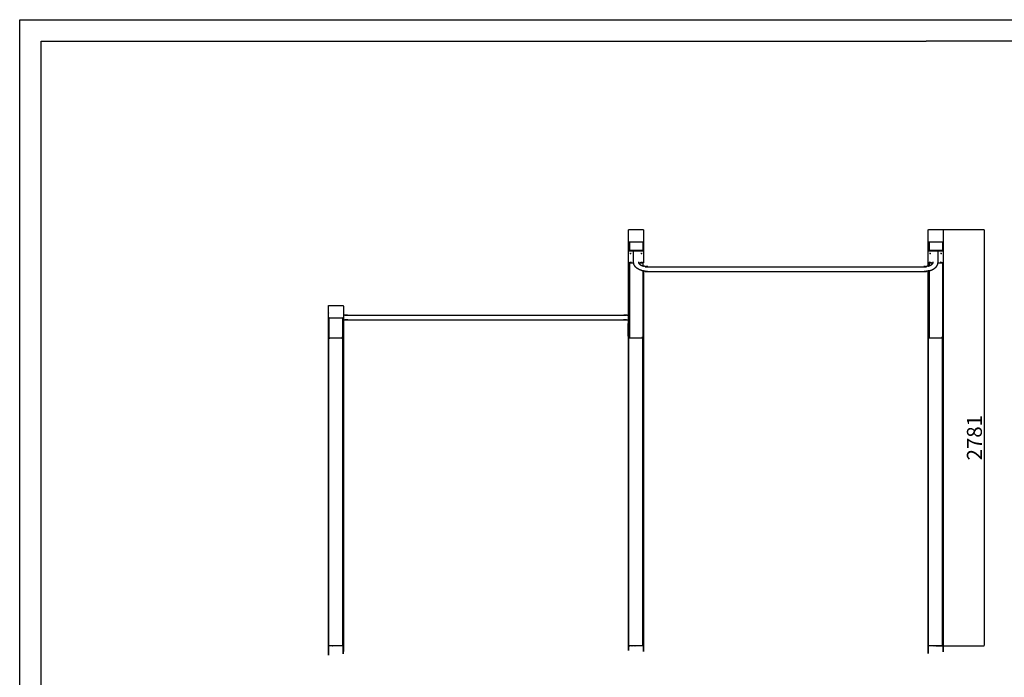
# Model space of a CAD drawing. Units: millimetres. Extents: x 58930 to 71026, y 10519 to 19072.
# Drawn here: x 58930 to 65500, y 14682 to 19072 of the extents above; entities that cross this region are included whole.
import ezdxf

# ---------------------------------------------------------------- set-up
doc = ezdxf.new("R2010")
doc.units = ezdxf.units.MM
doc.header["$MEASUREMENT"] = 0
doc.layers.add('1-建筑轮廓线', color=20, linetype='Continuous', lineweight=20)
doc.layers.add('EBLAYER1', color=7, linetype='Continuous')
doc.styles.add('黒体7', font='arial.ttf')
doc.dimstyles.new('正常1比1尺寸', dxfattribs={"dimtxt": 100, "dimasz": 2.5, "dimexe": 1.25, "dimexo": 0.625, "dimtad": 1, "dimdec": 0, "dimdsep": 46, "dimtxsty": '黒体7', "dimcen": 2.5, "dimclrd": 4, "dimclre": 4, "dimclrt": 3, "dimadec": 0, "dimazin": 0, "dimtfac": 1, "dimtdec": 0, "dimtmove": 0, "dimatfit": 3, "dimfxl": 1, "dimtfillclr": 3, "dimarcsym": 0})

# ---------------------------------------------------------------- blocks, each defined once
blk = doc.blocks.new('k1')
at = {"layer": 'EBLAYER1', "linetype": 'Continuous'}
for p, q in [((22813, 17865.9), (31213, 17865.9)), ((22813, 11925.9), (22813, 17865.9))]:
    blk.add_line(p, q, dxfattribs=at)
at = {"layer": 'EBLAYER1', "linetype": 'Continuous', "lineweight": 25}
for p, q in [((22913, 12025.9), (22913, 17765.9)), ((22913, 17765.9), (27013, 17765.9)), ((31113, 17765.9), (27013, 17765.9))]:
    blk.add_line(p, q, dxfattribs=at)
blk = doc.blocks.new('*D25')
at = {"layer": '1-建筑轮廓线', "color": 4, "lineweight": -2, "transparency": 16777216}
for p, q in [((65042.8, 17672), (65366.6, 17672)), ((65365.4, 17669.5), (65365.4, 14893.9)), ((65042.8, 14891.4), (65366.6, 14891.4))]:
    blk.add_line(p, q, dxfattribs=at)
at = {"layer": '1-建筑轮廓线', "color": 4, "transparency": 16777216}
for points in [[(65364.9, 17669.5), (65365.8, 17669.5), (65365.4, 17672)], [(65364.9, 14893.9), (65365.8, 14893.9), (65365.4, 14891.4)]]:
    blk.add_solid(points, dxfattribs=at)
at = {"layer": 'Defpoints', "color": 0, "transparency": 16777216}
for p in [(65042.2, 17672), (65042.2, 14891.4), (65365.4, 14891.4)]:
    blk.add_point(p, dxfattribs=at)
at = {"layer": '1-建筑轮廓线', "color": 3, "transparency": 16777216, "insert": (65313.7, 16281.7), "char_height": 100, "attachment_point": 5, "rotation": 90, "style": '黒体7'}
blk.add_mtext('2781', dxfattribs=at)

msp = doc.modelspace()

# ---------------------------------------------------------------- linework, layer by layer
for points, knots in [([(62992.4, 17666.3), (62992.7, 17667.4), (62992.9, 17668.6), (62993.9, 17669.6), (62994.9, 17670.6), (62996.7, 17671.1), (62998.4, 17671.7), (63000.4, 17671.8), (63002.4, 17672), (63042.4, 17672), (63082.4, 17672), (63084.4, 17671.8), (63086.4, 17671.7), (63088.2, 17671.1), (63089.9, 17670.6), (63090.9, 17669.6), (63091.9, 17668.6), (63092.2, 17667.4), (63092.4, 17666.3)], [0, 0, 0, 1, 1, 2, 2, 3, 3, 4, 4, 5, 5, 6, 6, 7, 7, 8, 8, 9, 9, 9]), ([(62992.4, 17529), (62992.4, 17560.6), (62992.4, 17592.1), (62992.4, 17629.2), (62992.4, 17666.3)], [1.901841, 1.901841, 1.901841, 2, 2, 3, 3, 3]), ([(63092.4, 17666.3), (63092.4, 17629.2), (63092.4, 17592.1), (63092.4, 17560.6), (63092.4, 17529)], [-12, -12, -12, -11, -11, -10.901841, -10.901841, -10.901841]), ([(64992.2, 17666.3), (64992.5, 17667.4), (64992.7, 17668.6), (64993.7, 17669.6), (64994.7, 17670.6), (64996.4, 17671.1), (64998.2, 17671.7), (65000.2, 17671.8), (65002.2, 17672), (65042.2, 17672), (65082.2, 17672), (65084.2, 17671.8), (65086.2, 17671.7), (65088, 17671.1), (65089.7, 17670.6), (65090.7, 17669.6), (65091.7, 17668.6), (65091.9, 17667.4), (65092.2, 17666.3)], [0, 0, 0, 1, 1, 2, 2, 3, 3, 4, 4, 5, 5, 6, 6, 7, 7, 8, 8, 9, 9, 9]), ([(64992.2, 17427.3), (64992.2, 17509.7), (64992.2, 17592.1), (64992.2, 17629.2), (64992.2, 17666.3)], [1.743663, 1.743663, 1.743663, 2, 2, 3, 3, 3]), ([(65092.2, 17666.3), (65092.2, 17629.2), (65092.2, 17592.1), (65092.2, 17561.3), (65092.2, 17530.4)], [-12, -12, -12, -11, -11, -10.904021, -10.904021, -10.904021]), ([(62994.9, 17587.9), (62993.9, 17588.9), (62992.9, 17589.9), (62993, 17560.6), (62993.1, 17531.4)], [0, 0, 0, 1, 1, 1.090851, 1.090851, 1.090851]), ([(62994.9, 17532.9), (62994.9, 17560.4), (62994.9, 17587.9), (62996.7, 17587.3), (62998.4, 17586.7), (62998.4, 17560), (62998.4, 17533.3)], [-0.085793, -0.085793, -0.085793, 0, 0, 1, 1, 1.08336, 1.08336, 1.08336]), ([(63089.9, 17532.9), (63089.9, 17560.4), (63089.9, 17587.9), (63088.2, 17587.3), (63086.4, 17586.7), (63084.4, 17586.6), (63082.4, 17586.4), (63042.4, 17586.4), (63002.4, 17586.4), (63000.4, 17586.6), (62998.4, 17586.7)], [0.914207, 0.914207, 0.914207, 1, 1, 2, 2, 3, 3, 4, 4, 5, 5, 5]), ([(63092.4, 17592.1), (63092.2, 17591), (63091.9, 17589.9), (63090.9, 17588.9), (63089.9, 17587.9)], [0, 0, 0, 1, 1, 2, 2, 2]), ([(64994.7, 17587.9), (64993.7, 17588.9), (64992.7, 17589.9), (64992.8, 17560.5), (64992.9, 17531.1)], [0, 0, 0, 1, 1, 1.091336, 1.091336, 1.091336]), ([(64994.7, 17532.8), (64994.7, 17560.3), (64994.7, 17587.9), (64996.4, 17587.3), (64998.2, 17586.7), (64998.2, 17560), (64998.2, 17533.3)], [-0.085952, -0.085952, -0.085952, 0, 0, 1, 1, 1.08336, 1.08336, 1.08336]), ([(65089.7, 17533), (65089.7, 17560.4), (65089.7, 17587.9), (65088, 17587.3), (65086.2, 17586.7), (65084.2, 17586.6), (65082.2, 17586.4), (65042.2, 17586.4), (65002.2, 17586.4), (65000.2, 17586.6), (64998.2, 17586.7)], [0.914366, 0.914366, 0.914366, 1, 1, 2, 2, 3, 3, 4, 4, 5, 5, 5]), ([(65092.2, 17592.1), (65091.9, 17591), (65091.7, 17589.9), (65090.7, 17588.9), (65089.7, 17587.9)], [0, 0, 0, 1, 1, 2, 2, 2]), ([(62992.4, 17529), (62992.5, 17529.8), (62992.7, 17530.7), (62992.7, 17530.8), (62992.7, 17530.9), (62993.2, 17531.6), (62993.7, 17532.3), (62993.8, 17532.3), (62993.8, 17532.4), (62994.7, 17532.7), (62995.5, 17533.1), (62996.5, 17533.2), (62997.4, 17533.3), (63042.4, 17533.3), (63087.4, 17533.3), (63088.4, 17533.2), (63089.3, 17533.1), (63090.2, 17532.7), (63091, 17532.4), (63091.1, 17532.3), (63091.1, 17532.3), (63091.6, 17531.6), (63092.1, 17530.9), (63092.1, 17530.8), (63092.2, 17530.7), (63092.3, 17529.8), (63092.4, 17529)], [0, 0, 0, 1, 1, 2, 2, 3, 3, 4, 4, 5, 5, 6, 6, 7, 7, 8, 8, 9, 9, 10, 10, 11, 11, 12, 12, 13, 13, 13]), ([(62992.4, 17452.4), (62992.4, 17489.3), (62992.4, 17526.1), (62992.4, 17527.6), (62992.4, 17529)], [1, 1, 1, 2, 2, 3, 3, 3]), ([(62993.8, 17449.1), (62993.4, 17449.7), (62992.9, 17450.4), (62992.8, 17451.2), (62992.7, 17452), (62992.7, 17488.8), (62992.7, 17525.7), (62992.8, 17526.5), (62992.9, 17527.3), (62993.4, 17528), (62993.8, 17528.6), (62994.7, 17529), (62995.5, 17529.4), (62996.5, 17529.5), (62997.4, 17529.6), (63042.4, 17529.6), (63087.4, 17529.6), (63088.4, 17529.5), (63089.3, 17529.4), (63090.2, 17529), (63091, 17528.6), (63091.4, 17528), (63091.9, 17527.3), (63092, 17526.5), (63092.2, 17525.7), (63092.2, 17488.8), (63092.2, 17452), (63092, 17451.2), (63091.9, 17450.4), (63091.4, 17449.7), (63091, 17449.1)], [0, 0, 0, 1, 1, 2, 2, 3, 3, 4, 4, 5, 5, 6, 6, 7, 7, 8, 8, 9, 9, 10, 10, 11, 11, 12, 12, 13, 13, 14, 14, 15, 15, 15]), ([(62993.8, 17528.6), (62993.8, 17528.8), (62993.7, 17528.9), (62993.7, 17529.1), (62993.7, 17529.2), (62993.7, 17530.6), (62993.7, 17532.1), (62993.7, 17532.2), (62993.7, 17532.3)], [0, 0, 0, 1, 1, 2, 2, 3, 3, 4, 4, 4]), ([(63002.9, 17511.1), (63002.6, 17511.4), (63002.2, 17511.6), (63002, 17511.8), (63001.8, 17511.9)], [0, 0, 0, 1, 1, 2, 2, 2]), ([(63002.9, 17511.1), (63003.4, 17510.9), (63003.8, 17510.7), (63004.3, 17510.6), (63004.7, 17510.5), (63005.2, 17510.5), (63005.7, 17510.4), (63006.2, 17510.5), (63006.7, 17510.5), (63007.1, 17510.6), (63007.6, 17510.7), (63008, 17510.9), (63008.5, 17511.1)], [0, 0, 0, 1, 1, 2, 2, 3, 3, 4, 4, 5, 5, 6, 6, 6]), ([(63009.6, 17511.9), (63009.4, 17511.8), (63009.2, 17511.6), (63008.9, 17511.4), (63008.5, 17511.1)], [-1, -1, -1, 0, 0, 1, 1, 1]), ([(63082.5, 17396.8), (63074.1, 17399.9), (63065.7, 17402.9), (63058.6, 17407), (63051.6, 17411), (63050.7, 17411.6), (63049.8, 17412.2), (63044.3, 17417.2), (63038.9, 17422.1), (63038.1, 17423.1), (63037.3, 17424.1), (63033.8, 17429.8), (63030.2, 17435.5), (63029.7, 17436.8), (63029.2, 17438), (63028, 17444), (63026.8, 17450.1), (63026.6, 17451.4), (63026.4, 17452.8), (63026.4, 17491.2), (63026.4, 17529.6)], [-10, -10, -10, -9, -9, -8, -8, -7, -7, -6, -6, -5, -5, -4, -4, -3, -3, -2, -2, -1, -1, -0.216337, -0.216337, -0.216337]), ([(63076.2, 17511.1), (63075.8, 17511.4), (63075.5, 17511.6), (63075.3, 17511.8), (63075.1, 17511.9)], [0, 0, 0, 1, 1, 2, 2, 2]), ([(63076.2, 17511.1), (63076.6, 17510.9), (63077.1, 17510.7), (63077.5, 17510.6), (63078, 17510.5), (63078.5, 17510.5), (63079, 17510.4), (63079.5, 17510.5), (63080, 17510.5), (63080.4, 17510.6), (63080.9, 17510.7), (63081.3, 17510.9), (63081.8, 17511.1)], [0, 0, 0, 1, 1, 2, 2, 3, 3, 4, 4, 5, 5, 6, 6, 6]), ([(63082.9, 17511.9), (63082.7, 17511.8), (63082.5, 17511.6), (63082.1, 17511.4), (63081.8, 17511.1)], [-1, -1, -1, 0, 0, 1, 1, 1]), ([(63091, 17528.6), (63091.1, 17528.8), (63091.1, 17528.9), (63091.1, 17529.1), (63091.2, 17529.2), (63091.2, 17530.6), (63091.2, 17532.1), (63091.1, 17532.2), (63091.1, 17532.3)], [0, 0, 0, 1, 1, 2, 2, 3, 3, 4, 4, 4]), ([(63092.4, 17529), (63092.4, 17527.6), (63092.4, 17526.1), (63092.4, 17489.3), (63092.4, 17452.4)], [0, 0, 0, 1, 1, 2, 2, 2]), ([(64992.4, 17529), (64992.5, 17529.8), (64992.7, 17530.7), (64992.7, 17530.8), (64992.7, 17530.9), (64993.2, 17531.6), (64993.7, 17532.3), (64993.8, 17532.3), (64993.8, 17532.4), (64994.7, 17532.7), (64995.5, 17533.1), (64996.5, 17533.2), (64997.4, 17533.3), (65042.4, 17533.3), (65087.4, 17533.3), (65088.4, 17533.2), (65089.3, 17533.1), (65090.2, 17532.7), (65091, 17532.4), (65091.1, 17532.3), (65091.1, 17532.3), (65091.6, 17531.6), (65092.1, 17530.9), (65092.1, 17530.8), (65092.2, 17530.7), (65092.2, 17530.5), (65092.2, 17530.4)], [0, 0, 0, 1, 1, 2, 2, 3, 3, 4, 4, 5, 5, 6, 6, 7, 7, 8, 8, 9, 9, 10, 10, 11, 11, 12, 12, 12.146971, 12.146971, 12.146971]), ([(64992.4, 17452.4), (64992.4, 17489.3), (64992.4, 17526.1), (64992.4, 17527.6), (64992.4, 17529)], [1, 1, 1, 2, 2, 3, 3, 3]), ([(64993.8, 17449.1), (64993.4, 17449.7), (64992.9, 17450.4), (64992.8, 17451.2), (64992.7, 17452), (64992.7, 17488.8), (64992.7, 17525.7), (64992.8, 17526.5), (64992.9, 17527.3), (64993.4, 17528), (64993.8, 17528.6), (64994.7, 17529), (64995.5, 17529.4), (64996.5, 17529.5), (64997.4, 17529.6), (65042.4, 17529.6), (65087.4, 17529.6), (65088.4, 17529.5), (65089.3, 17529.4), (65090.2, 17529), (65091, 17528.6), (65091.4, 17528), (65091.9, 17527.3), (65092, 17526.5), (65092.2, 17525.7), (65092.2, 17488.8), (65092.2, 17452), (65092, 17451.2), (65091.9, 17450.4), (65091.4, 17449.7), (65091, 17449.1)], [0, 0, 0, 1, 1, 2, 2, 3, 3, 4, 4, 5, 5, 6, 6, 7, 7, 8, 8, 9, 9, 10, 10, 11, 11, 12, 12, 13, 13, 14, 14, 15, 15, 15]), ([(64993.8, 17528.6), (64993.8, 17528.8), (64993.7, 17528.9), (64993.7, 17529.1), (64993.7, 17529.2), (64993.7, 17530.6), (64993.7, 17532.1), (64993.7, 17532.2), (64993.7, 17532.3)], [0, 0, 0, 1, 1, 2, 2, 3, 3, 4, 4, 4]), ([(65003, 17511.1), (65002.6, 17511.4), (65002.2, 17511.6), (65002, 17511.8), (65001.9, 17511.9)], [0, 0, 0, 1, 1, 2, 2, 2]), ([(65003, 17511.1), (65003.4, 17510.9), (65003.9, 17510.7), (65004.3, 17510.6), (65004.8, 17510.5), (65005.3, 17510.5), (65005.8, 17510.4), (65006.3, 17510.5), (65006.7, 17510.5), (65007.2, 17510.6), (65007.7, 17510.7), (65008.1, 17510.9), (65008.5, 17511.1)], [0, 0, 0, 1, 1, 2, 2, 3, 3, 4, 4, 5, 5, 6, 6, 6]), ([(65009.7, 17511.9), (65009.5, 17511.8), (65009.3, 17511.6), (65008.9, 17511.4), (65008.5, 17511.1)], [-1, -1, -1, 0, 0, 1, 1, 1]), ([(65057.5, 17448.1), (65057.7, 17449.1), (65057.9, 17450.1), (65058.1, 17451.4), (65058.2, 17452.8), (65058.2, 17491.2), (65058.2, 17529.6)], [7.836906, 7.836906, 7.836906, 8, 8, 9, 9, 9.783663, 9.783663, 9.783663]), ([(65076.3, 17511.1), (65075.9, 17511.4), (65075.5, 17511.6), (65075.3, 17511.8), (65075.1, 17511.9)], [0, 0, 0, 1, 1, 2, 2, 2]), ([(65076.3, 17511.1), (65076.7, 17510.9), (65077.1, 17510.7), (65077.6, 17510.6), (65078.1, 17510.5), (65078.6, 17510.5), (65079.1, 17510.4), (65079.5, 17510.5), (65080, 17510.5), (65080.5, 17510.6), (65081, 17510.7), (65081.4, 17510.9), (65081.8, 17511.1)], [0, 0, 0, 1, 1, 2, 2, 3, 3, 4, 4, 5, 5, 6, 6, 6]), ([(65083, 17511.9), (65082.8, 17511.8), (65082.6, 17511.6), (65082.2, 17511.4), (65081.8, 17511.1)], [-1, -1, -1, 0, 0, 1, 1, 1]), ([(65091, 17528.6), (65091.1, 17528.8), (65091.1, 17528.9), (65091.1, 17529.1), (65091.2, 17529.2), (65091.2, 17530.6), (65091.2, 17532.1), (65091.1, 17532.2), (65091.1, 17532.3)], [0, 0, 0, 1, 1, 2, 2, 3, 3, 4, 4, 4]), ([(65092.4, 17529), (65092.4, 17527.6), (65092.4, 17526.1), (65092.4, 17489.3), (65092.4, 17452.4)], [0, 0, 0, 1, 1, 2, 2, 2]), ([(62992.4, 17452.4), (62992.5, 17451.6), (62992.7, 17450.8), (62992.7, 17450.7), (62992.7, 17450.6), (62993.2, 17449.8), (62993.7, 17449.1), (62993.8, 17449.1), (62993.8, 17449.1), (62994.7, 17448.7), (62995.5, 17448.3), (62996.5, 17448.2), (62997.4, 17448.1), (63012.3, 17448.1), (63027.2, 17448.1)], [0, 0, 0, 1, 1, 2, 2, 3, 3, 4, 4, 5, 5, 6, 6, 6.330445, 6.330445, 6.330445]), ([(62998.4, 17448.1), (62998.4, 17197.1), (62998.4, 16946.2), (62996.7, 16946.4), (62994.9, 16946.7), (62994.9, 17197.7), (62994.9, 17448.6)], [1.21642, 1.21642, 1.21642, 2, 2, 3, 3, 3.782728, 3.782728, 3.782728]), ([(63002.9, 17452.1), (63002.6, 17452.4), (63002.2, 17452.6), (63002, 17452.8), (63001.8, 17452.9)], [0, 0, 0, 1, 1, 2, 2, 2]), ([(63002.9, 17452.1), (63003.4, 17452), (63003.8, 17451.8), (63004.3, 17451.6), (63004.7, 17451.5), (63005.2, 17451.5), (63005.7, 17451.5), (63006.2, 17451.5), (63006.7, 17451.5), (63007.1, 17451.6), (63007.6, 17451.8), (63008, 17452), (63008.5, 17452.1)], [0, 0, 0, 1, 1, 2, 2, 3, 3, 4, 4, 5, 5, 6, 6, 6]), ([(63009.6, 17452.9), (63009.4, 17452.8), (63009.2, 17452.6), (63008.9, 17452.4), (63008.5, 17452.1)], [-1, -1, -1, 0, 0, 1, 1, 1]), ([(63060.1, 17448.1), (63073.7, 17448.1), (63087.4, 17448.1), (63088.4, 17448.2), (63089.3, 17448.3), (63090.2, 17448.7), (63091, 17449.1), (63091.1, 17449.1), (63091.1, 17449.1), (63091.6, 17449.8), (63092.1, 17450.6), (63092.1, 17450.7), (63092.2, 17450.8), (63092.3, 17451.6), (63092.4, 17452.4)], [6.696222, 6.696222, 6.696222, 7, 7, 8, 8, 9, 9, 10, 10, 11, 11, 12, 12, 13, 13, 13]), ([(63068.4, 17438.2), (63073.8, 17435.1), (63079.1, 17432.1), (63085.6, 17429.7), (63092, 17427.4)], [0, 0, 0, 1, 1, 2, 2, 2]), ([(63076.2, 17452.1), (63075.8, 17452.4), (63075.5, 17452.6), (63075.3, 17452.8), (63075.1, 17452.9)], [0, 0, 0, 1, 1, 2, 2, 2]), ([(63076.2, 17452.1), (63076.6, 17452), (63077.1, 17451.8), (63077.5, 17451.6), (63078, 17451.5), (63078.5, 17451.5), (63079, 17451.5), (63079.5, 17451.5), (63080, 17451.5), (63080.4, 17451.6), (63080.9, 17451.8), (63081.3, 17452), (63081.8, 17452.1)], [0, 0, 0, 1, 1, 2, 2, 3, 3, 4, 4, 5, 5, 6, 6, 6]), ([(63082.9, 17452.9), (63082.7, 17452.8), (63082.5, 17452.6), (63082.1, 17452.4), (63081.8, 17452.1)], [-1, -1, -1, 0, 0, 1, 1, 1]), ([(63106.2, 17424.5), (63114.5, 17423.9), (63122.9, 17423.4), (64042.3, 17423.4), (64961.8, 17423.4), (64970.1, 17423.9), (64978.5, 17424.5)], [1.016094, 1.016094, 1.016094, 2, 2, 3, 3, 3.983973, 3.983973, 3.983973]), ([(65092.2, 17451), (65092.2, 17200), (65092.2, 16949), (65092.2, 15920.2), (65092.2, 14891.4), (65091.9, 14891.4), (65091.7, 14891.4), (65090.7, 14891.4), (65089.7, 14891.4), (65088, 14891.4), (65086.2, 14891.4), (65084.2, 14891.4), (65082.2, 14891.4), (65042.2, 14891.4), (65002.2, 14891.4), (65000.2, 14891.4), (64998.2, 14891.4), (64996.4, 14891.4), (64994.7, 14891.4), (64993.7, 14891.4), (64992.7, 14891.4), (64992.5, 14891.4), (64992.2, 14891.4), (64992.2, 15920.2), (64992.2, 16949), (64992.2, 17171.9), (64992.2, 17394.8)], [-10.780572, -10.780572, -10.780572, -10, -10, -9, -9, -8, -8, -7, -7, -6, -6, -5, -5, -4, -4, -3, -3, -2, -2, -1, -1, 0, 0, 1, 1, 1.693093, 1.693093, 1.693093]), ([(64992.7, 17427.4), (64992.7, 17427.4), (64992.7, 17427.4), (64992.4, 17427.3), (64992.2, 17427.3)], [5.99981385, 5.99981385, 5.99981385, 6, 6, 6.03227353, 6.03227353, 6.03227353]), ([(64992.4, 17452.4), (64992.5, 17451.6), (64992.7, 17450.8), (64992.7, 17450.7), (64992.7, 17450.6), (64993.2, 17449.8), (64993.7, 17449.1), (64993.8, 17449.1), (64993.8, 17449.1), (64994.7, 17448.7), (64995.5, 17448.3), (64996.5, 17448.2), (64997.4, 17448.1), (65011, 17448.1), (65024.6, 17448.1)], [0, 0, 0, 1, 1, 2, 2, 3, 3, 4, 4, 5, 5, 6, 6, 6.301806, 6.301806, 6.301806]), ([(64992.7, 17427.4), (64999.1, 17429.7), (65005.5, 17432.1), (65010.9, 17435.1), (65016.2, 17438.2)], [0, 0, 0, 1, 1, 2, 2, 2]), ([(65003, 17452.1), (65002.6, 17452.4), (65002.2, 17452.6), (65002, 17452.8), (65001.9, 17452.9)], [0, 0, 0, 1, 1, 2, 2, 2]), ([(65002.1, 17396.8), (65010.6, 17399.9), (65019, 17402.9), (65026, 17407), (65033.1, 17411), (65033.9, 17411.6), (65034.8, 17412.2), (65040.3, 17417.2), (65045.8, 17422.1), (65046.6, 17423.1), (65047.3, 17424.1), (65050.9, 17429.8), (65054.4, 17435.5), (65055, 17436.8), (65055.5, 17438), (65056.5, 17443.1), (65057.5, 17448.1)], [0, 0, 0, 1, 1, 2, 2, 3, 3, 4, 4, 5, 5, 6, 6, 7, 7, 7.83686, 7.83686, 7.83686]), ([(65003, 17452.1), (65003.4, 17452), (65003.9, 17451.8), (65004.3, 17451.6), (65004.8, 17451.5), (65005.3, 17451.5), (65005.8, 17451.5), (65006.3, 17451.5), (65006.7, 17451.5), (65007.2, 17451.6), (65007.7, 17451.8), (65008.1, 17452), (65008.5, 17452.1)], [0, 0, 0, 1, 1, 2, 2, 3, 3, 4, 4, 5, 5, 6, 6, 6]), ([(65009.7, 17452.9), (65009.5, 17452.8), (65009.3, 17452.6), (65008.9, 17452.4), (65008.5, 17452.1)], [-1, -1, -1, 0, 0, 1, 1, 1]), ([(65057.5, 17448.1), (65072.4, 17448.1), (65087.4, 17448.1), (65088.4, 17448.2), (65089.3, 17448.3), (65090.2, 17448.7), (65091, 17449.1), (65091.1, 17449.1), (65091.1, 17449.1), (65091.6, 17449.8), (65092.1, 17450.6), (65092.1, 17450.7), (65092.2, 17450.8), (65092.2, 17450.9), (65092.2, 17451)], [6.667585, 6.667585, 6.667585, 7, 7, 8, 8, 9, 9, 10, 10, 11, 11, 12, 12, 12.14735, 12.14735, 12.14735]), ([(65076.3, 17452.1), (65075.9, 17452.4), (65075.5, 17452.6), (65075.3, 17452.8), (65075.1, 17452.9)], [0, 0, 0, 1, 1, 2, 2, 2]), ([(65076.3, 17452.1), (65076.7, 17452), (65077.1, 17451.8), (65077.6, 17451.6), (65078.1, 17451.5), (65078.6, 17451.5), (65079.1, 17451.5), (65079.5, 17451.5), (65080, 17451.5), (65080.5, 17451.6), (65081, 17451.8), (65081.4, 17452), (65081.8, 17452.1)], [0, 0, 0, 1, 1, 2, 2, 3, 3, 4, 4, 5, 5, 6, 6, 6]), ([(65083, 17452.9), (65082.8, 17452.8), (65082.6, 17452.6), (65082.2, 17452.4), (65081.8, 17452.1)], [-1, -1, -1, 0, 0, 1, 1, 1]), ([(63092.4, 17394.8), (63092.4, 17171.9), (63092.4, 16949), (63092.4, 15920.2), (63092.4, 14891.4), (63092.2, 14891.4), (63091.9, 14891.4), (63090.9, 14891.4), (63089.9, 14891.4), (63088.2, 14891.4), (63086.4, 14891.4), (63084.4, 14891.4), (63082.4, 14891.4), (63042.4, 14891.4), (63002.4, 14891.4), (63000.4, 14891.4), (62998.4, 14891.4), (62996.7, 14891.4), (62994.9, 14891.4), (62993.9, 14891.4), (62992.9, 14891.4), (62992.7, 14891.4), (62992.4, 14891.4), (62992.4, 15920.2), (62992.4, 16949), (62992.4, 16954), (62992.4, 16959.1)], [-10.693106, -10.693106, -10.693106, -10, -10, -9, -9, -8, -8, -7, -7, -6, -6, -5, -5, -4, -4, -3, -3, -2, -2, -1, -1, 0, 0, 1, 1, 1.015664, 1.015664, 1.015664]), ([(63101.9, 17392.8), (63102.1, 17392.8), (63102.3, 17392.8), (63112.1, 17392.1), (63122, 17391.5), (64042.3, 17391.5), (64962.7, 17391.5), (64972.5, 17392.1), (64982.4, 17392.8), (64982.6, 17392.8), (64982.7, 17392.8)], [0.981327, 0.981327, 0.981327, 1, 1, 2, 2, 3, 3, 4, 4, 4.018688, 4.018688, 4.018688]), ([(63101.9, 17392.8), (63101.8, 17392.9), (63101.6, 17392.9), (63097, 17393.8), (63092.4, 17394.8)], [9.9864749, 9.9864749, 9.9864749, 10, 10, 10.4822283, 10.4822283, 10.4822283]), ([(64992.2, 17394.8), (64987.6, 17393.8), (64983, 17392.9), (64982.9, 17392.9), (64982.7, 17392.8)], [6.5198677, 6.5198677, 6.5198677, 7, 7, 7.0135183, 7.0135183, 7.0135183]), ([(64998.2, 17396), (64998.2, 17171.1), (64998.2, 16946.2), (64996.4, 16946.4), (64994.7, 16946.7), (64994.7, 17171), (64994.7, 17395.3)], [1.297774, 1.297774, 1.297774, 2, 2, 3, 3, 3.699591, 3.699591, 3.699591]), ([(60989.6, 17159.5), (60989.9, 17160.7), (60990.1, 17161.8), (60991.1, 17162.8), (60992.1, 17163.8), (60993.8, 17164.4), (60995.6, 17165), (60997.6, 17165.1), (60999.6, 17165.2), (61039.6, 17165.2), (61079.6, 17165.2), (61081.6, 17165.1), (61083.6, 17165), (61085.4, 17164.4), (61087.1, 17163.8), (61088.1, 17162.8), (61089.1, 17161.8), (61089.3, 17160.7), (61089.6, 17159.5)], [0, 0, 0, 1, 1, 2, 2, 3, 3, 4, 4, 5, 5, 6, 6, 7, 7, 8, 8, 9, 9, 9]), ([(61089.6, 17065), (61089.6, 17007), (61089.6, 16949), (61089.6, 15920.2), (61089.6, 14891.4), (61089.3, 14891.4), (61089.1, 14891.4), (61088.1, 14891.4), (61087.1, 14891.4), (61085.4, 14891.4), (61083.6, 14891.4), (61081.6, 14891.4), (61079.6, 14891.4), (61039.6, 14891.4), (60999.6, 14891.4), (60997.6, 14891.4), (60995.6, 14891.4), (60993.8, 14891.4), (60992.1, 14891.4), (60991.1, 14891.4), (60990.1, 14891.4), (60989.9, 14891.4), (60989.6, 14891.4), (60989.6, 15920.2), (60989.6, 16949), (60989.6, 17017.2), (60989.6, 17085.4), (60989.6, 17122.5), (60989.6, 17159.5)], [-10.850291, -10.850291, -10.850291, -10, -10, -9, -9, -8, -8, -7, -7, -6, -6, -5, -5, -4, -4, -3, -3, -2, -2, -1, -1, 0, 0, 1, 1, 2, 2, 3, 3, 3]), ([(60992.1, 17081.1), (60991.1, 17082.1), (60990.1, 17083.1), (60991.1, 17014.9), (60992.1, 16946.7)], [0, 0, 0, 1, 1, 2, 2, 2]), ([(61098.8, 17099.3), (61099, 17099.4), (61099.1, 17099.4), (61109, 17100.1), (61118.8, 17100.7), (62039.2, 17100.7), (62959.6, 17100.7), (62969.4, 17100.1), (62979.3, 17099.4), (62979.5, 17099.4), (62979.6, 17099.3)], [0.98134, 0.98134, 0.98134, 1, 1, 2, 2, 3, 3, 4, 4, 4.018687, 4.018687, 4.018687]), ([(61089.6, 17085.4), (61089.3, 17084.2), (61089.1, 17083.1), (61088.1, 17082.1), (61087.1, 17081.1)], [0, 0, 0, 1, 1, 2, 2, 2]), ([(61098.8, 17099.3), (61098.7, 17099.3), (61098.5, 17099.3), (61094.1, 17098.4), (61089.6, 17097.5)], [9.9864593, 9.9864593, 9.9864593, 10, 10, 10.4665777, 10.4665777, 10.4665777]), ([(61089.6, 17097.5), (61089.6, 17091.4), (61089.6, 17085.4), (61089.6, 17075.2), (61089.6, 17065)], [-11.1632254, -11.1632254, -11.1632254, -11, -11, -10.8502914, -10.8502914, -10.8502914]), ([(62992.4, 17096.8), (62986.2, 17098), (62979.9, 17099.3), (62979.8, 17099.3), (62979.6, 17099.3)], [6.3456319, 6.3456319, 6.3456319, 7, 7, 7.0135092, 7.0135092, 7.0135092]), ([(60992.1, 17081.1), (60993.8, 17080.5), (60995.6, 17080), (60995.6, 17013.1), (60995.6, 16946.2), (60993.8, 16946.4), (60992.1, 16946.7), (60992.1, 17013.9), (60992.1, 17081.1)], [0, 0, 0, 1, 1, 2, 2, 3, 3, 4, 4, 4]), ([(61087.1, 16946.7), (61087.1, 17013.9), (61087.1, 17081.1), (61085.4, 17080.5), (61083.6, 17080), (61081.6, 17079.8), (61079.6, 17079.7), (61039.6, 17079.7), (60999.6, 17079.7), (60997.6, 17079.8), (60995.6, 17080)], [0, 0, 0, 1, 1, 2, 2, 3, 3, 4, 4, 5, 5, 5]), ([(61103.1, 17067.7), (61111.4, 17068.3), (61119.8, 17068.8), (62039.2, 17068.8), (62958.7, 17068.8), (62967, 17068.3), (62975.4, 17067.7)], [1.016105, 1.016105, 1.016105, 2, 2, 3, 3, 3.983927, 3.983927, 3.983927]), ([(62989.6, 17064.8), (62989.6, 17064.8), (62989.6, 17064.8), (62982.5, 17066.3), (62975.4, 17067.7)], [5.9999916, 5.9999916, 5.9999916, 6, 6, 6.9761961, 6.9761961, 6.9761961]), ([(62989.3, 17039.8), (62989.4, 17040.6), (62989.6, 17041.4), (62989.6, 17041.5), (62989.6, 17041.6), (62990.1, 17042.3), (62990.6, 17043), (62990.7, 17043.1), (62990.7, 17043.1), (62991.6, 17043.5), (62992.4, 17043.9), (62992.4, 17043.9), (62992.4, 17043.9)], [0, 0, 0, 1, 1, 2, 2, 3, 3, 4, 4, 5, 5, 5.019975, 5.019975, 5.019975]), ([(62989.3, 16963.2), (62989.3, 17000), (62989.3, 17036.9), (62989.3, 17038.3), (62989.3, 17039.8)], [-1, -1, -1, 0, 0, 1, 1, 1]), ([(62990.7, 16959.8), (62990.3, 16960.5), (62989.8, 16961.2), (62989.7, 16962), (62989.5, 16962.8), (62989.5, 16999.6), (62989.5, 17036.5), (62989.7, 17037.3), (62989.8, 17038.1), (62990.3, 17038.7), (62990.7, 17039.4), (62991.6, 17039.8), (62992.4, 17040.2), (62992.4, 17040.2), (62992.4, 17040.2)], [0, 0, 0, 1, 1, 2, 2, 3, 3, 4, 4, 5, 5, 6, 6, 6.019955, 6.019955, 6.019955]), ([(62990.7, 17039.4), (62990.7, 17039.6), (62990.6, 17039.7), (62990.6, 17039.8), (62990.5, 17040), (62990.5, 17041.4), (62990.5, 17042.8), (62990.6, 17042.9), (62990.6, 17043)], [0, 0, 0, 1, 1, 2, 2, 3, 3, 4, 4, 4]), ([(61087.1, 14891.4), (61087.1, 15919), (61087.1, 16946.7), (61085.4, 16946.4), (61083.6, 16946.2), (61083.6, 15918.8), (61083.6, 14891.4)], [0, 0, 0, 1, 1, 2, 2, 3, 3, 3]), ([(62989.3, 16963.2), (62989.4, 16962.4), (62989.6, 16961.5), (62989.6, 16961.4), (62989.6, 16961.3), (62990.1, 16960.6), (62990.6, 16959.9), (62990.7, 16959.9), (62990.7, 16959.8), (62991.6, 16959.4), (62992.4, 16959.1), (62992.4, 16959.1), (62992.4, 16959.1)], [0, 0, 0, 1, 1, 2, 2, 3, 3, 4, 4, 5, 5, 5.019934, 5.019934, 5.019934]), ([(63089.9, 14891.4), (63089.9, 15919), (63089.9, 16946.7), (63088.2, 16946.4), (63086.4, 16946.2), (63086.4, 15918.8), (63086.4, 14891.4)], [0, 0, 0, 1, 1, 2, 2, 3, 3, 3]), ([(65089.7, 14891.4), (65089.7, 15919), (65089.7, 16946.7), (65088, 16946.4), (65086.2, 16946.2), (65086.2, 15918.8), (65086.2, 14891.4)], [0, 0, 0, 1, 1, 2, 2, 3, 3, 3]), ([(61083.6, 16946.2), (61081.6, 16946.1), (61079.6, 16946), (61039.6, 16946), (60999.6, 16946), (60997.6, 16946.1), (60995.6, 16946.2)], [0, 0, 0, 1, 1, 2, 2, 3, 3, 3]), ([(63086.4, 16946.2), (63084.4, 16946.1), (63082.4, 16946), (63042.4, 16946), (63002.4, 16946), (63000.4, 16946.1), (62998.4, 16946.2)], [0, 0, 0, 1, 1, 2, 2, 3, 3, 3]), ([(65086.2, 16946.2), (65084.2, 16946.1), (65082.2, 16946), (65042.2, 16946), (65002.2, 16946), (65000.2, 16946.1), (64998.2, 16946.2)], [0, 0, 0, 1, 1, 2, 2, 3, 3, 3])]:
    msp.add_open_spline(points, degree=2, knots=knots)
for points in [[(62992.4, 17592.1), (62992.7, 17591), (62992.9, 17589.9)], [(64992.2, 17592.1), (64992.5, 17591), (64992.7, 17589.9)], [(65092.2, 17530.4), (65092.3, 17529.7), (65092.4, 17529)], [(62992.4, 17096.8), (62992.4, 17274.6), (62992.4, 17452.4)], [(62993.4, 17449.6), (62994.1, 17198.2), (62994.9, 16946.7)], [(63058.1, 17456.5), (63058.8, 17452.7), (63059.6, 17448.8)], [(63058.9, 17450), (63060.9, 17446.8), (63062.9, 17443.5)], [(63062.3, 17444.1), (63065.9, 17440.9), (63069.5, 17437.6)], [(63089.9, 17428.1), (63089.9, 17438.3), (63089.9, 17448.6)], [(63106.2, 17424.5), (63099.1, 17425.9), (63092, 17427.4)], [(64992.2, 17427.3), (64985.3, 17425.9), (64978.5, 17424.5)], [(64993.1, 17450), (64993.2, 17438.8), (64993.2, 17427.6)], [(64994.7, 17428.1), (64994.7, 17438.4), (64994.7, 17448.7)], [(64998.2, 17448.1), (64998.2, 17438.7), (64998.2, 17429.4)], [(65015.2, 17437.6), (65018.8, 17440.9), (65022.4, 17444.1)], [(65021.7, 17443.5), (65023.8, 17446.8), (65025.8, 17450)], [(65025, 17448.8), (65025.8, 17452.7), (65026.6, 17456.5)], [(65057.5, 17448.1), (65057.5, 17448.1), (65057.5, 17448.1)], [(65057.5, 17448.1), (65057.5, 17448.1), (65057.5, 17448.1)], [(65089.7, 16946.7), (65089.7, 17197.6), (65089.7, 17448.5)], [(65092.2, 17451), (65092.3, 17451.7), (65092.4, 17452.4)], [(63092.4, 17394.8), (63087.5, 17395.8), (63082.5, 17396.8)], [(63089.9, 16946.7), (63089.9, 17171), (63089.9, 17395.3)], [(65002.1, 17396.8), (64997.2, 17395.8), (64992.2, 17394.8)], [(64993.3, 17395), (64994, 17170.9), (64994.7, 16946.7)], [(61089.6, 17159.5), (61089.6, 17128.5), (61089.6, 17097.5)], [(60989.6, 17085.4), (60989.9, 17084.2), (60990.1, 17083.1)], [(62992.4, 17063.8), (62992.4, 17080.3), (62992.4, 17096.8)], [(61103.1, 17067.7), (61096.3, 17066.4), (61089.6, 17065)], [(62989.6, 17064.8), (62991, 17064.3), (62992.4, 17063.8)], [(62992.4, 17043.9), (62992.4, 17053.8), (62992.4, 17063.8)], [(62992.4, 16959.1), (62992.4, 17001.5), (62992.4, 17043.9)], [(60992.1, 14891.4), (60992.1, 15919), (60992.1, 16946.7)], [(62994.9, 14891.4), (62994.9, 15919), (62994.9, 16946.7)], [(64994.7, 14891.4), (64994.7, 15919), (64994.7, 16946.7)]]:
    msp.add_open_spline(points, degree=2)

# ---------------------------------------------------------------- block references
at = {"layer": '1-建筑轮廓线', "xscale": 1.44, "yscale": 1.44, "zscale": 1.44}
msp.add_blockref('k1', (26079.1, -6654.5), dxfattribs=at)

# ---------------------------------------------------------------- dimensions: what is measured, and where the dimension line sits
at = {"layer": '1-建筑轮廓线'}
dim = msp.add_linear_dim(base=(65365.4, 14891.4), p1=(65042.2, 17672), p2=(65042.2, 14891.4), angle=90, dimstyle='正常1比1尺寸', dxfattribs=at)
dim.commit()
dim.dimension.update_dxf_attribs({"geometry": '*D25', "text_midpoint": (65313.7, 16281.7)})

doc.saveas('drawing.dxf')
